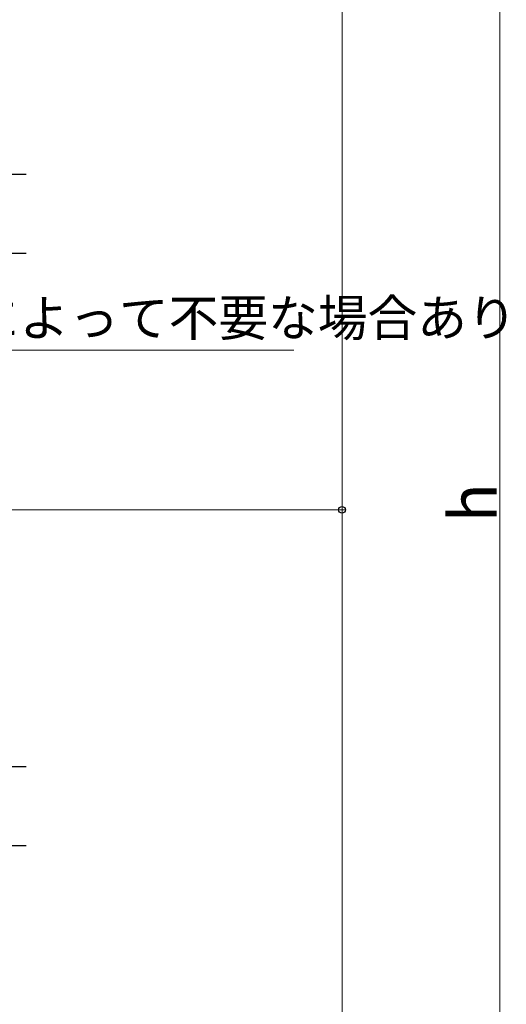
# Model space of a CAD drawing. Extents: x 0 to 1980, y 0 to 3204.
# Drawn here: x 540 to 664, y 685 to 935 of the extents above; entities that cross this region are included whole.
import ezdxf

# ---------------------------------------------------------------- set-up
doc = ezdxf.new("R2010")
doc.units = 0
doc.linetypes.add('YCENTER_1', pattern=[13, 10, -1, 1, -1])
doc.layers.add('YKK_13', color=4, linetype='CONTINUOUS', lineweight=30)
doc.layers.add('YKK_D', color=6, linetype='CONTINUOUS', lineweight=13)
doc.styles.get("Standard").update_dxf_attribs({"font": 'txt', "bigfont": 'BIGFONT'})

msp = doc.modelspace()

# ---------------------------------------------------------------- linework, layer by layer
at = {"layer": 'YKK_13', "linetype": 'YCENTER_1'}
for p, q in [((441.06, 895.6), (542.1, 895.6)), ((441.06, 875.6), (542.1, 875.6)), ((441.06, 745.6), (542.1, 745.6)), ((441.06, 725.6), (542.1, 725.6))]:
    msp.add_line(p, q, dxfattribs=at)
at = {"layer": 'YKK_D'}
for p, q in [((622.1, 810.6), (622.1, 1130.6)), ((662.1, 490.6), (662.1, 1130.6)), ((483.88, 851.02), (609.88, 851.02)), ((451.55, 810.6), (623.1, 810.6)), ((451.55, 810.6), (623.1, 810.6)), ((622.1, 490.6), (622.1, 810.6))]:
    msp.add_line(p, q, dxfattribs=at)
at = {"layer": 'YKK_D', "linetype": 'ByBlock', "lineweight": -2}
msp.add_circle((622.1, 810.6), 0.85, dxfattribs=at)
msp.add_circle((622.1, 810.6), 0.85, dxfattribs=at)

# ---------------------------------------------------------------- texts
at = {"layer": 'YKK_D'}
msp.add_text('サイズによって不要な場合あり', height=9.231, dxfattribs=at).set_placement((490.03, 854.57))
msp.add_text('h', height=12, rotation=90, dxfattribs=at).set_placement((661.3, 807.4))

doc.saveas('drawing.dxf')
